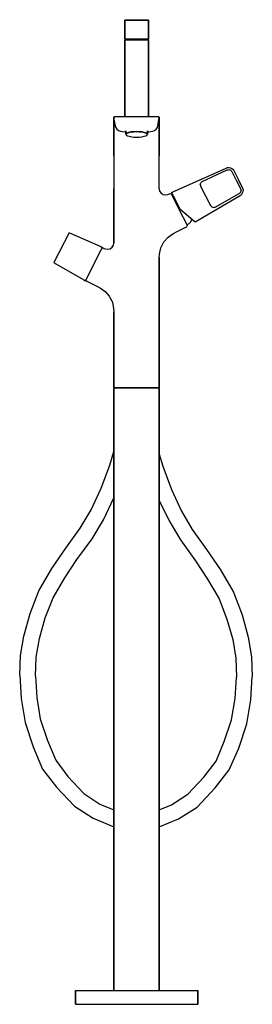
# Model space of a CAD drawing. Extents: x 0 to 236, y 0 to 998.
import ezdxf

# ---------------------------------------------------------------- set-up
doc = ezdxf.new("R2010")
doc.units = 0
doc.header["$MEASUREMENT"] = 0

msp = doc.modelspace()

# ---------------------------------------------------------------- linework, layer by layer
for p, q in [((106.6298, 997.64), (107.1298, 998.14)), ((106.6298, 978.64), (106.6298, 997.64)), ((106.6298, 997.64), (107.0298, 997.64)), ((106.6298, 997.64), (106.6298, 978.64)), ((107.0298, 997.64), (108.2298, 997.64)), ((107.1298, 998.14), (107.5298, 998.14)), ((107.5298, 998.14), (108.6298, 998.14)), ((108.2298, 997.64), (110.1298, 997.64)), ((108.6298, 998.14), (110.5298, 998.14)), ((110.1298, 997.64), (112.6298, 997.64)), ((110.5298, 998.14), (112.9298, 998.14)), ((112.6298, 997.64), (115.5298, 997.64)), ((112.9298, 998.14), (115.6298, 998.14)), ((115.5298, 997.64), (118.6298, 997.64)), ((115.6298, 998.14), (118.6298, 998.14)), ((118.6298, 998.14), (121.6298, 998.14)), ((118.6298, 997.64), (121.7298, 997.64)), ((121.6298, 998.14), (124.3298, 998.14)), ((121.7298, 997.64), (124.6298, 997.64)), ((124.3298, 998.14), (126.7298, 998.14)), ((124.6298, 997.64), (127.1298, 997.64)), ((126.7298, 998.14), (128.6298, 998.14)), ((127.1298, 997.64), (129.0298, 997.64)), ((128.6298, 998.14), (129.7298, 998.14)), ((129.0298, 997.64), (130.2298, 997.64)), ((129.7298, 998.14), (130.1298, 998.14)), ((130.1298, 998.14), (130.6298, 997.64)), ((130.2298, 997.64), (130.6298, 997.64)), ((130.6298, 978.64), (130.6298, 997.64)), ((130.6298, 997.64), (130.6298, 978.64)), ((106.6298, 978.64), (107.0298, 978.64)), ((106.6298, 978.64), (107.6298, 978.14)), ((107.0298, 978.64), (108.2298, 978.64)), ((108.2298, 978.64), (110.1298, 978.64)), ((110.1298, 978.64), (112.6298, 978.64)), ((112.6298, 978.64), (115.5298, 978.64)), ((115.5298, 978.64), (118.6298, 978.64)), ((118.6298, 978.64), (121.7298, 978.64)), ((121.7298, 978.64), (124.6298, 978.64)), ((124.6298, 978.64), (127.1298, 978.64)), ((127.1298, 978.64), (129.0298, 978.64)), ((129.0298, 978.64), (130.2298, 978.64)), ((129.6298, 978.14), (130.6298, 978.64)), ((130.2298, 978.64), (130.6298, 978.64)), ((106.6298, 977.64), (107.6298, 978.14)), ((106.6298, 977.64), (107.0298, 977.64)), ((106.6298, 977.64), (106.6298, 900.14)), ((106.6298, 900.14), (106.6298, 977.64)), ((107.0298, 977.64), (108.2298, 977.64)), ((107.6298, 978.14), (108.0298, 978.14)), ((108.0298, 978.14), (109.1298, 978.14)), ((108.2298, 977.64), (110.1298, 977.64)), ((109.1298, 978.14), (110.8298, 978.14)), ((110.1298, 977.64), (112.6298, 977.64)), ((110.8298, 978.14), (113.1298, 978.14)), ((112.6298, 977.64), (115.5298, 977.64)), ((113.1298, 978.14), (115.8298, 978.14)), ((115.5298, 977.64), (118.6298, 977.64)), ((115.8298, 978.14), (118.6298, 978.14)), ((118.6298, 978.14), (121.4298, 978.14)), ((118.6298, 977.64), (121.7298, 977.64)), ((121.4298, 978.14), (124.1298, 978.14)), ((121.7298, 977.64), (124.6298, 977.64)), ((124.1298, 978.14), (126.4298, 978.14)), ((124.6298, 977.64), (127.1298, 977.64)), ((126.4298, 978.14), (128.1298, 978.14)), ((127.1298, 977.64), (129.0298, 977.64)), ((128.1298, 978.14), (129.2298, 978.14)), ((129.0298, 977.64), (130.2298, 977.64)), ((129.2298, 978.14), (129.6298, 978.14)), ((129.6298, 978.14), (130.6298, 977.64)), ((130.2298, 977.64), (130.6298, 977.64)), ((130.6298, 977.64), (130.6298, 900.14)), ((130.6298, 900.14), (130.6298, 977.64)), ((95.6679, 899.14), (95.9671, 899.84)), ((97.4627, 888.84), (95.6679, 899.14)), ((95.6679, 898.14), (95.6679, 899.14)), ((95.6679, 899.14), (95.6679, 898.14)), ((95.9671, 899.84), (96.6654, 900.14)), ((96.6654, 900.14), (137.5628, 900.14)), ((96.8453, 900.14), (97.0074, 900.14)), ((97.2595, 900.14), (97.6558, 900.14)), ((97.6558, 900.14), (98.4609, 900.14)), ((99.6578, 900.14), (101.3536, 900.14)), ((101.3536, 900.14), (103.1532, 900.14)), ((103.1532, 900.14), (105.0297, 900.14)), ((105.0297, 900.14), (107.1733, 900.14)), ((109.7375, 900.14), (113.2242, 900.14)), ((113.2242, 900.14), (116.331, 900.14)), ((116.331, 900.14), (118.6103, 900.14)), ((118.6103, 900.14), (120.8897, 900.14)), ((120.8897, 900.14), (123.9965, 900.14)), ((123.9965, 900.14), (127.4832, 900.14)), ((127.4832, 900.14), (130.0474, 900.14)), ((137.5628, 900.14), (138.7598, 900.14)), ((138.7598, 900.14), (139.5648, 900.14)), ((139.5648, 900.14), (139.9608, 900.14)), ((139.7578, 888.84), (141.5528, 899.14)), ((139.9608, 900.14), (140.2138, 900.14)), ((140.2138, 900.14), (140.3758, 900.14)), ((140.3758, 900.14), (140.5558, 900.14)), ((140.5558, 900.14), (141.2538, 899.84)), ((141.2538, 899.84), (141.5528, 899.14)), ((141.5528, 899.14), (141.5528, 898.14)), ((141.5528, 898.14), (141.5528, 899.14)), ((95.6679, 898.14), (95.6679, 896.647)), ((95.6679, 896.647), (95.6679, 898.14)), ((95.6679, 892.015), (95.6679, 896.647)), ((95.6679, 896.647), (95.6679, 892.015)), ((95.6679, 896.14), (95.6679, 896.246)), ((95.6679, 896.246), (95.6679, 896.14)), ((95.6679, 892.015), (95.6679, 883.64)), ((95.6679, 883.64), (95.6679, 892.015)), ((97.4627, 888.84), (98.6542, 887.14)), ((138.5668, 887.14), (139.7578, 888.84)), ((141.5528, 898.14), (141.5528, 896.647)), ((141.5528, 896.647), (141.5528, 898.14)), ((141.5528, 892.015), (141.5528, 896.647)), ((141.5528, 896.647), (141.5528, 892.015)), ((141.5528, 892.015), (141.5528, 883.64)), ((141.5528, 883.64), (141.5528, 892.015)), ((95.6679, 872.304), (95.6679, 883.64)), ((95.6679, 883.64), (95.6679, 872.304)), ((98.657, 887.14), (100.3066, 885.94)), ((100.3066, 885.94), (102.1502, 885.14)), ((102.1502, 885.14), (104.1878, 884.74)), ((104.1878, 884.74), (104.3141, 884.74)), ((104.3141, 884.74), (106.5908, 884.49)), ((106.5908, 884.49), (107.6378, 884.49)), ((107.6378, 885.337688), (107.6378, 882.178)), ((107.6378, 882.178), (107.6378, 885.337688)), ((107.6378, 882.178), (108.0329, 882.907)), ((107.6378, 882.178), (108.0329, 881.449)), ((107.9012, 881.888), (108.2962, 882.605)), ((107.9012, 881.888), (108.2962, 881.17)), ((108.0329, 882.907), (109.0862, 883.59)), ((108.0329, 881.449), (108.2962, 881.17)), ((108.0329, 881.449), (108.203608, 881.338306)), ((108.2962, 882.605), (109.3496, 883.266)), ((108.2962, 881.17), (109.3496, 880.51)), ((109.0862, 883.59), (110.8418, 884.193)), ((109.3496, 883.266), (111.0613, 883.847)), ((109.3496, 880.51), (111.0613, 879.929)), ((110.8418, 884.193), (113.168, 884.649)), ((111.0613, 883.847), (113.2997, 884.291)), ((111.0613, 879.929), (113.2997, 879.485)), ((113.168, 884.649), (115.8014, 884.922)), ((113.2997, 884.291), (115.8453, 884.564)), ((113.2997, 879.485), (115.8453, 879.212)), ((115.8014, 884.922), (118.6103, 885.025)), ((115.8453, 884.564), (118.6103, 884.667)), ((115.8453, 879.212), (118.6103, 879.109)), ((118.6103, 885.025), (121.4193, 884.922)), ((118.6103, 884.667), (121.3754, 884.564)), ((118.6103, 879.109), (121.3754, 879.212)), ((121.3754, 884.564), (123.921, 884.291)), ((121.3754, 879.212), (123.921, 879.485)), ((121.4193, 884.922), (124.0527, 884.649)), ((123.921, 884.291), (126.1594, 883.847)), ((123.921, 879.485), (126.1594, 879.929)), ((124.0527, 884.649), (126.3789, 884.193)), ((126.1594, 883.847), (127.8711, 883.266)), ((126.1594, 879.929), (127.8711, 880.51)), ((126.3789, 884.193), (128.1345, 883.59)), ((127.8711, 883.266), (128.9245, 882.605)), ((127.8711, 880.51), (128.9245, 881.17)), ((128.1345, 883.59), (129.1878, 882.907)), ((128.9245, 882.605), (129.3195, 881.888)), ((128.9245, 881.17), (129.3195, 881.888)), ((128.9245, 881.17), (129.1878, 881.449)), ((129.017092, 881.338306), (129.1878, 881.449)), ((129.1878, 882.907), (129.5828, 882.178)), ((129.1878, 881.449), (129.5828, 882.178)), ((129.5828, 885.337659), (129.5828, 882.178)), ((129.5828, 882.178), (129.5828, 885.337659)), ((130.6299, 884.49), (129.5828, 884.49)), ((130.6299, 884.49), (132.9066, 884.74)), ((132.9066, 884.74), (133.0328, 884.74)), ((133.0328, 884.74), (135.0708, 885.14)), ((135.0708, 885.14), (136.9138, 885.94)), ((136.9138, 885.94), (138.5638, 887.14)), ((141.5528, 872.304), (141.5528, 883.64)), ((141.5528, 883.64), (141.5528, 872.304)), ((95.6679, 872.304), (95.6679, 860.14)), ((95.6679, 860.14), (95.6679, 872.304)), ((95.674565, 871.903423), (95.6778, 860.14)), ((95.6778, 860.14), (95.6778, 871.709)), ((141.5428, 860.14), (141.546068, 871.903423)), ((141.5528, 872.304), (141.5528, 860.14)), ((141.5528, 860.14), (141.5528, 872.304)), ((95.6679, 860.14), (95.682, 826.596)), ((141.5388, 826.596), (141.5528, 860.14)), ((154.0678, 822.911), (209.3758, 847.795)), ((185.0328, 834.014), (210.3718, 845.835)), ((209.3758, 847.795), (210.7098, 848.253)), ((210.3718, 845.835), (211.2618, 846.066)), ((210.7098, 848.253), (212.2258, 848.354)), ((211.2618, 846.066), (212.1088, 846.161)), ((212.1088, 846.161), (213.0028, 845.945)), ((212.2258, 848.354), (213.7008, 848.097)), ((213.0028, 845.945), (213.8528, 845.593)), ((213.7008, 848.097), (215.0438, 847.436)), ((213.8528, 845.593), (214.4818, 845.017)), ((214.4818, 845.017), (215.0678, 844.306)), ((215.0438, 847.436), (216.2108, 846.461)), ((215.0678, 844.306), (219.5958, 835.396)), ((216.2108, 846.461), (217.0228, 845.304)), ((217.0228, 845.304), (221.5508, 836.394)), ((183.1818, 831.049), (183.3978, 831.945)), ((183.1818, 831.049), (183.2778, 830.2)), ((183.2778, 830.2), (183.5068, 829.307)), ((183.3978, 831.945), (183.7488, 832.797)), ((183.5068, 829.307), (188.4888, 819.506)), ((183.7488, 832.797), (184.3238, 833.428)), ((184.3238, 833.428), (185.0328, 834.014)), ((219.5958, 835.396), (224.1248, 826.485)), ((221.5508, 836.394), (226.0798, 827.484)), ((95.682, 826.596), (95.682, 771.596)), ((95.682, 771.596), (95.682, 826.596)), ((141.5388, 826.596), (141.8918, 824.453)), ((141.8918, 824.453), (143.4698, 822.451)), ((143.4698, 822.451), (145.4918, 820.816)), ((145.4918, 820.816), (148.1918, 820.45)), ((148.1918, 820.45), (150.2618, 820.859)), ((150.2618, 820.859), (151.3688, 821.301)), ((151.3688, 821.301), (152.4948, 821.883)), ((152.4948, 821.883), (153.8118, 821.496)), ((153.8118, 821.496), (153.8658, 821.388)), ((153.8658, 821.388), (153.9428, 821.237)), ((153.9428, 821.237), (154.0038, 821.117)), ((154.0038, 821.117), (154.1268, 820.876)), ((154.0678, 822.911), (155.229574, 820.625313)), ((154.0678, 822.911), (162.5368, 806.249)), ((154.1268, 820.876), (154.2638, 820.605)), ((154.2638, 820.605), (154.435972, 820.259443)), ((154.2638, 820.605), (154.435972, 820.259443)), ((154.2638, 820.605), (161.7928, 805.494)), ((178.1148, 793.219), (223.5948, 819.818)), ((188.4888, 819.506), (193.4698, 809.705)), ((198.1658, 808.175), (222.5988, 821.778)), ((222.5988, 821.778), (223.3078, 822.365)), ((223.3078, 822.365), (223.8828, 822.995)), ((223.5948, 819.818), (224.7488, 820.632)), ((223.8828, 822.995), (224.2338, 823.848)), ((224.1248, 826.485), (224.3538, 825.593)), ((224.2338, 823.848), (224.4498, 824.744)), ((224.3538, 825.593), (224.4498, 824.744)), ((224.7488, 820.632), (225.7218, 821.802)), ((225.7218, 821.802), (226.3798, 823.148)), ((226.0798, 827.484), (226.5358, 826.146)), ((226.3798, 823.148), (226.6368, 824.626)), ((226.5358, 826.146), (226.6368, 824.626)), ((193.4698, 809.705), (194.0558, 808.994)), ((194.0558, 808.994), (194.6848, 808.417)), ((161.7928, 805.494), (169.5618, 790.506)), ((162.5368, 806.249), (178.1148, 793.219)), ((194.6848, 808.417), (195.5348, 808.066)), ((195.5348, 808.066), (196.4288, 807.849)), ((196.4288, 807.849), (197.2758, 807.945)), ((197.2758, 807.945), (198.1658, 808.175)), ((169.5618, 790.506), (169.6998, 790.235)), ((169.5758, 788.277), (170.0148, 789.615)), ((169.664959, 790.303419), (171.8268, 791.591)), ((169.6998, 790.235), (169.8228, 789.994)), ((169.8228, 789.994), (169.8838, 789.873)), ((169.8838, 789.873), (169.9598, 789.722)), ((169.9598, 789.722), (170.0148, 789.615)), ((171.8268, 791.591), (173.5148, 793.312)), ((173.5148, 793.312), (174.607411, 795.673061)), ((50.2559, 782.16), (34.8598, 752.077)), ((50.2559, 782.16), (50.4731, 782.098)), ((50.4731, 782.098), (82.204, 768.134)), ((150.5768, 777.601), (155.3028, 780.984)), ((155.3028, 780.984), (159.7468, 783.254)), ((159.7468, 783.254), (167.753174, 787.346191)), ((159.7468, 783.254), (167.753174, 787.346191)), ((167.753174, 787.346191), (169.5758, 788.277)), ((93.7511, 767.451), (95.3293, 769.453)), ((95.3293, 769.453), (95.682, 771.596)), ((143.1958, 766.945), (146.3208, 772.836)), ((146.3208, 772.836), (150.5768, 777.601)), ((75.3773, 750.297), (82.7465, 764.796)), ((82.204, 768.134), (83.9815, 767.226)), ((82.7465, 764.796), (82.9111, 765.12)), ((82.9111, 765.12), (83.0676, 765.428)), ((83.0676, 765.428), (83.2158, 765.72)), ((83.2158, 765.72), (83.364, 766.011)), ((83.364, 766.011), (83.4957, 766.27)), ((83.4957, 766.27), (83.6192, 766.513)), ((83.6192, 766.513), (83.7263, 766.724)), ((83.645873, 766.565548), (84.7257, 766.883)), ((83.7263, 766.724), (83.8168, 766.902)), ((83.8168, 766.902), (83.8827, 767.032)), ((83.8827, 767.032), (83.9403, 767.145)), ((83.9403, 767.145), (83.965, 767.194)), ((84.7257, 766.883), (85.8522, 766.301)), ((85.8522, 766.301), (86.9588, 765.859)), ((86.9588, 765.859), (89.029, 765.45)), ((89.029, 765.45), (91.7289, 765.816)), ((91.7289, 765.816), (93.7511, 767.451)), ((141.5528, 757.14), (141.8788, 760.392)), ((141.8788, 760.392), (143.1958, 766.945)), ((34.8598, 752.077), (34.898299, 751.943)), ((34.898299, 751.943), (35.076062, 751.803)), ((35.076062, 751.803), (64.9955, 734.276)), ((35.076062, 751.803), (64.9955, 734.276)), ((68.0081, 735.798), (75.3773, 750.297)), ((141.5528, 757.14), (141.5528, 702.14)), ((141.5528, 702.14), (141.5528, 757.14)), ((64.9955, 734.276), (66.773, 733.368)), ((66.7895, 733.4), (66.8142, 733.449)), ((66.8142, 733.449), (66.8718, 733.562)), ((66.8718, 733.562), (66.9377, 733.692)), ((66.9377, 733.692), (67.0282, 733.87)), ((66.9377, 733.692), (67.0282, 733.87)), ((67.0282, 733.87), (67.1353, 734.081)), ((67.1353, 734.081), (67.2588, 734.324)), ((67.2588, 734.324), (67.3905, 734.583)), ((67.284676, 734.374888), (67.6452, 733.276)), ((67.3905, 734.583), (67.5387, 734.874)), ((67.5387, 734.874), (67.687, 735.166)), ((67.6452, 733.276), (69.389129, 732.38613)), ((67.687, 735.166), (67.8434, 735.474)), ((67.8434, 735.474), (68.0081, 735.798)), ((69.389129, 732.38613), (77.4744, 728.254)), ((69.389129, 732.38613), (77.4744, 728.254)), ((77.4744, 728.254), (81.9183, 725.984)), ((81.9183, 725.984), (86.644, 722.601)), ((86.644, 722.601), (90.9004, 717.836)), ((90.9004, 717.836), (94.0245, 711.945)), ((94.0245, 711.945), (95.3424, 705.393)), ((95.3424, 705.393), (95.6679, 702.14)), ((95.6679, 625.14), (95.6679, 702.14)), ((95.6679, 702.14), (95.6679, 625.14)), ((141.5528, 625.14), (141.5528, 702.14)), ((141.5528, 702.14), (141.5528, 625.14)), ((95.6098, 624.14), (95.9098, 624.84)), ((95.6098, 14), (95.6098, 624.14)), ((95.6098, 624.14), (95.6098, 14)), ((95.7177, 625.14), (95.8175, 625.14)), ((95.8175, 625.14), (96.017, 625.14)), ((95.9098, 624.84), (96.6098, 625.14)), ((95.9098, 624.84), (95.9957, 624.84)), ((95.9957, 624.84), (96.0859, 624.84)), ((96.017, 625.14), (96.2664, 625.14)), ((96.0859, 624.84), (96.2598, 624.84)), ((96.2598, 624.84), (96.5098, 624.84)), ((96.2664, 625.14), (96.6098, 625.14)), ((96.2664, 625.14), (96.6654, 625.14)), ((96.5098, 624.84), (96.9098, 624.84)), ((96.6654, 625.14), (97.4634, 625.14)), ((96.6818, 625.14), (96.7902, 625.14)), ((96.7902, 625.14), (96.9527, 625.14)), ((96.9098, 624.84), (97.7098, 624.84)), ((96.9527, 625.14), (97.2055, 625.14)), ((97.4634, 625.14), (98.6604, 625.14)), ((97.6027, 625.14), (98.4098, 625.14)), ((97.7098, 624.84), (98.9098, 624.84)), ((98.4098, 625.14), (99.6098, 625.14)), ((98.6604, 625.14), (100.3561, 625.14)), ((98.9098, 624.84), (100.6098, 624.84)), ((99.6098, 625.14), (101.3098, 625.14)), ((100.3561, 625.14), (102.2513, 625.14)), ((100.6098, 624.84), (102.5098, 624.84)), ((101.3098, 625.14), (103.1139, 625.14)), ((102.2513, 625.14), (104.3461, 625.14)), ((102.5098, 624.84), (104.6098, 624.84)), ((103.1139, 625.14), (105.0988, 625.14)), ((104.3461, 625.14), (106.6403, 625.14)), ((104.6098, 624.84), (106.9098, 624.84)), ((105.0988, 625.14), (107.3001, 625.14)), ((106.6403, 625.14), (109.6328, 625.14)), ((106.9098, 624.84), (109.6783, 624.84)), ((107.3001, 625.14), (109.8587, 625.14)), ((109.6328, 625.14), (113.2238, 625.14)), ((109.6783, 624.84), (113.233, 624.84)), ((109.8587, 625.14), (113.2871, 625.14)), ((113.2238, 625.14), (116.3161, 625.14)), ((113.233, 624.84), (116.3185, 624.84)), ((113.2871, 625.14), (116.3365, 625.14)), ((116.3161, 625.14), (118.6103, 625.14)), ((116.3185, 624.84), (118.6098, 624.84)), ((116.3365, 625.14), (118.6098, 625.14)), ((118.6098, 625.14), (120.8831, 625.14)), ((118.6098, 624.84), (120.9011, 624.84)), ((118.6103, 625.14), (120.9046, 625.14)), ((120.8831, 625.14), (123.9325, 625.14)), ((120.9011, 624.84), (123.9866, 624.84)), ((120.9046, 625.14), (123.9968, 625.14)), ((123.9866, 624.84), (127.5413, 624.84)), ((123.9968, 625.14), (127.5878, 625.14)), ((127.3609, 625.14), (129.9195, 625.14)), ((127.5413, 624.84), (130.3098, 624.84)), ((127.5878, 625.14), (130.5803, 625.14)), ((130.3098, 624.84), (132.6098, 624.84)), ((130.5803, 625.14), (132.8746, 625.14)), ((132.1208, 625.14), (134.1057, 625.14)), ((132.6098, 624.84), (134.7098, 624.84)), ((132.8746, 625.14), (134.9698, 625.14)), ((134.7098, 624.84), (136.6098, 624.84)), ((134.9698, 625.14), (136.8648, 625.14)), ((135.9098, 625.14), (137.6098, 625.14)), ((136.6098, 624.84), (138.3098, 624.84)), ((136.8648, 625.14), (138.5608, 625.14)), ((137.6098, 625.14), (138.8098, 625.14)), ((138.3098, 624.84), (139.5098, 624.84)), ((138.5608, 625.14), (139.7578, 625.14)), ((139.5098, 624.84), (140.3098, 624.84)), ((139.6168, 625.14), (140.0138, 625.14)), ((139.7578, 625.14), (140.5558, 625.14)), ((140.0138, 625.14), (140.2668, 625.14)), ((140.2668, 625.14), (140.4298, 625.14)), ((140.3098, 624.84), (140.7098, 624.84)), ((140.5378, 625.14), (140.6098, 625.14)), ((140.5558, 625.14), (140.9548, 625.14)), ((140.6098, 625.14), (141.3098, 624.84)), ((140.6098, 625.14), (140.9548, 625.14)), ((140.7098, 624.84), (140.9598, 624.84)), ((140.9548, 625.14), (141.2038, 625.14)), ((140.9598, 624.84), (141.1338, 624.84)), ((141.1338, 624.84), (141.2238, 624.84)), ((141.2038, 625.14), (141.4028, 625.14)), ((141.2238, 624.84), (141.3098, 624.84)), ((141.3098, 624.84), (141.6098, 624.14)), ((141.4028, 625.14), (141.5028, 625.14)), ((141.6098, 14), (141.6098, 624.14)), ((141.6098, 624.14), (141.6098, 14)), ((91.4819, 546.681), (95.6098, 560.371782)), ((141.6098, 557.534371), (145.2278, 545.408)), ((82.7587, 523.065), (91.4819, 546.681)), ((145.2278, 545.408), (153.8728, 521.803)), ((72.5126, 501.219), (82.7587, 523.065)), ((153.8728, 521.803), (164.0458, 499.959)), ((84.9269, 491.163), (95.6098, 513.373816)), ((141.6098, 510.869527), (151.5978, 489.96)), ((61.5078, 482.67), (72.5126, 501.219)), ((164.0458, 499.959), (174.9888, 481.404)), ((73.451, 471.959), (84.9269, 491.163)), ((151.5978, 489.96), (163.0098, 470.751)), ((47.0117, 462.479), (61.5078, 482.67)), ((174.9888, 481.404), (189.4178, 461.198)), ((58.065, 450.957), (73.451, 471.959)), ((163.0098, 470.751), (178.3258, 449.732)), ((32.75137, 441.662), (47.0117, 462.479)), ((189.4178, 461.198), (203.6088, 440.374)), ((45.7364, 432.25), (58.065, 450.957)), ((178.3258, 449.732), (190.5928, 431.02)), ((19.6263, 419.214), (32.75137, 441.662)), ((203.6088, 440.374), (216.6588, 417.919)), ((33.967266, 412.172), (45.7364, 432.25)), ((190.5928, 431.02), (202.2948, 410.937)), ((10.6677, 396.227), (19.6263, 419.214)), ((26.08717, 391.786), (33.967266, 412.172)), ((202.2948, 410.937), (210.1068, 390.559)), ((216.6588, 417.919), (225.5408, 394.94)), ((4.3366, 373.364), (10.6677, 396.227)), ((20.1646, 370.892), (26.08717, 391.786)), ((210.1068, 390.559), (215.9598, 369.679)), ((225.5408, 394.94), (231.7958, 372.095)), ((1.047, 353.6), (4.3366, 373.364)), ((16.9589, 351.923), (20.1646, 370.892)), ((215.9598, 369.679), (219.1028, 350.731)), ((231.7958, 372.095), (235.0198, 352.353)), ((0.1442, 333.584), (1.047, 353.6)), ((16.1399, 332.703), (16.9589, 351.923)), ((219.1028, 350.731), (219.8578, 331.54)), ((235.0198, 352.353), (235.8558, 332.367)), ((0.1442, 333.584), (1.5701, 309.904)), ((16.1399, 332.703), (17.5767, 311.033)), ((218.3488, 309.912), (219.8578, 331.54)), ((234.3508, 308.731), (235.8558, 332.367)), ((1.5701, 309.904), (5.5399, 285.555)), ((17.5767, 311.033), (21.0338, 289.452)), ((214.8198, 288.377), (218.3488, 309.912)), ((230.3008, 284.435), (234.3508, 308.731)), ((5.5399, 285.555), (13.697, 260.864)), ((21.0338, 289.452), (28.35897, 267.363)), ((207.4208, 266.35), (214.8198, 288.377)), ((222.0618, 259.812), (230.3008, 284.435)), ((13.697, 260.864), (23.409, 238.523)), ((28.35897, 267.363), (36.62127, 247.488)), ((199.0928, 246.535), (207.4208, 266.35)), ((212.2748, 237.541), (222.0618, 259.812)), ((36.62127, 247.488), (48.9721, 231.103)), ((186.6878, 230.218), (199.0928, 246.535)), ((23.409, 238.523), (37.47097, 220.248)), ((48.9721, 231.103), (65.039, 213.723)), ((170.5628, 212.92), (186.6878, 230.218)), ((198.1518, 219.343), (212.2748, 237.541)), ((37.47097, 220.248), (55.6262, 200.738)), ((65.039, 213.723), (81.5098, 203.038)), ((154.0568, 202.308), (170.5628, 212.92)), ((179.9318, 199.926), (198.1518, 219.343)), ((55.6262, 200.738), (74.4679, 188.697)), ((81.5098, 203.038), (95.6098, 197.058992)), ((141.6098, 197.087099), (154.0568, 202.308)), ((161.0508, 187.967), (179.9318, 199.926)), ((74.4679, 188.697), (95.6098, 179.756213)), ((141.6098, 179.835415), (161.0508, 187.967)), ((56.6298, 13.6429), (56.7357, 13.8929)), ((56.6298, 13.6429), (56.6298, 0)), ((56.6298, 0), (56.6298, 13.6429)), ((56.7357, 13.8929), (56.9827, 14)), ((56.771, 13.8929), (56.9122, 13.8929)), ((56.9122, 13.8929), (57.1239, 13.8929)), ((57.018, 14), (57.1592, 14)), ((57.1239, 13.8929), (57.4063, 13.8929)), ((57.371, 14), (57.6533, 14)), ((57.4063, 13.8929), (57.7945, 13.8929)), ((57.7945, 13.8929), (58.2533, 13.8929)), ((58.0063, 14), (58.4298, 14)), ((58.2533, 13.8929), (58.7474, 13.8929)), ((58.4298, 14), (58.9239, 14)), ((58.7474, 13.8929), (59.3122, 13.8929)), ((58.9239, 14), (59.4533, 14)), ((59.3122, 13.8929), (59.9121, 13.8929)), ((59.9121, 13.8929), (60.5827, 13.8929)), ((60.0533, 14), (60.6533, 14)), ((60.5827, 13.8929), (61.218, 13.8929)), ((60.6533, 14), (61.2886, 14)), ((61.218, 13.8929), (61.9239, 13.8929)), ((61.2886, 14), (61.9239, 14)), ((61.9239, 14), (118.6298, 14)), ((61.9239, 13.8929), (118.6298, 13.8929)), ((118.6298, 14), (175.3358, 14)), ((118.6298, 13.8929), (175.3358, 13.8929)), ((175.3358, 14), (175.9708, 14)), ((175.3358, 13.8929), (176.0418, 13.8929)), ((175.9708, 14), (176.6058, 14)), ((176.0418, 13.8929), (176.6768, 13.8929)), ((176.6058, 14), (177.2058, 14)), ((176.6768, 13.8929), (177.3478, 13.8929)), ((177.3478, 13.8929), (177.9478, 13.8929)), ((177.8058, 14), (178.3358, 14)), ((177.9478, 13.8929), (178.5118, 13.8929)), ((178.5118, 13.8929), (179.0058, 13.8929)), ((178.8298, 14), (179.2538, 14)), ((179.0058, 13.8929), (179.4648, 13.8929)), ((179.2538, 14), (179.6058, 14)), ((179.4648, 13.8929), (179.8538, 13.8929)), ((179.6058, 14), (179.8888, 14)), ((179.8538, 13.8929), (180.1358, 13.8929)), ((179.8888, 14), (180.1008, 14)), ((180.1008, 14), (180.2418, 14)), ((180.1358, 13.8929), (180.3478, 13.8929)), ((180.2768, 14), (180.5238, 13.8929)), ((180.3478, 13.8929), (180.4888, 13.8929)), ((180.5238, 13.8929), (180.6298, 13.6429)), ((180.6298, 0), (180.6298, 13.6429)), ((180.6298, 13.6429), (180.6298, 0)), ((56.6298, 0), (56.7004, 0)), ((56.6298, 0), (56.7004, 0)), ((56.7004, 0), (56.8063, 0)), ((56.7004, 0), (56.8063, 0)), ((56.8063, 0), (57.0533, 0)), ((56.8063, 0), (57.0533, 0)), ((57.0533, 0), (57.3357, 0)), ((57.0533, 0), (57.3357, 0)), ((57.3357, 0), (57.7239, 0)), ((57.3357, 0), (57.7239, 0)), ((57.7239, 0), (58.1827, 0)), ((57.7239, 0), (58.1827, 0)), ((58.1827, 0), (58.7122, 0)), ((58.1827, 0), (58.7122, 0)), ((58.7122, 0), (59.2769, 0)), ((58.7122, 0), (59.2769, 0)), ((59.2769, 0), (59.9121, 0)), ((59.2769, 0), (59.9121, 0)), ((59.9121, 0), (60.5475, 0)), ((59.9121, 0), (60.5475, 0)), ((60.5475, 0), (61.218, 0)), ((60.5475, 0), (61.218, 0)), ((61.218, 0), (61.9239, 0)), ((61.218, 0), (61.9239, 0)), ((61.9239, 0), (118.6298, 0)), ((61.9239, 0), (118.6298, 0)), ((118.6298, 0), (175.3358, 0)), ((118.6298, 0), (175.3358, 0)), ((175.3358, 0), (176.0418, 0)), ((175.3358, 0), (176.0418, 0)), ((176.0418, 0), (176.7118, 0)), ((176.0418, 0), (176.7118, 0)), ((176.7118, 0), (177.3478, 0)), ((176.7118, 0), (177.3478, 0)), ((177.3478, 0), (177.9828, 0)), ((177.3478, 0), (177.9828, 0)), ((177.9828, 0), (178.5478, 0)), ((177.9828, 0), (178.5478, 0)), ((178.5478, 0), (179.0768, 0)), ((178.5478, 0), (179.0768, 0)), ((179.0768, 0), (179.5358, 0)), ((179.0768, 0), (179.5358, 0)), ((179.5358, 0), (179.9238, 0)), ((179.5358, 0), (179.9238, 0)), ((179.9238, 0), (180.2058, 0)), ((179.9238, 0), (180.2058, 0)), ((180.2058, 0), (180.4538, 0)), ((180.2058, 0), (180.4538, 0)), ((180.4538, 0), (180.5588, 0)), ((180.4538, 0), (180.5588, 0)), ((180.5588, 0), (180.6298, 0)), ((180.5588, 0), (180.6298, 0))]:
    msp.add_line(p, q)

doc.saveas('drawing.dxf')
